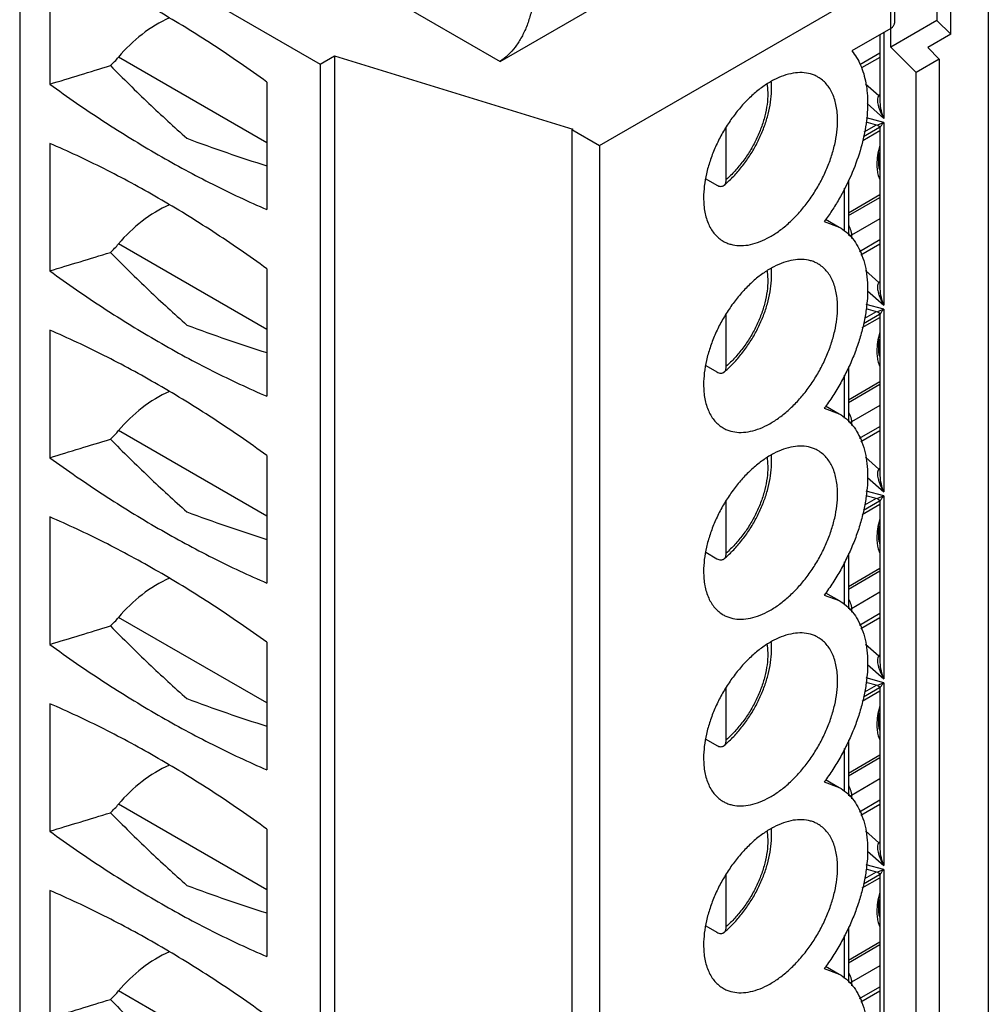
# Model space of a CAD drawing. Units: inches. Extents: x 0 to 22, y 0 to 17.
# Drawn here: x 13.2 to 13.8, y 13 to 13.6 of the extents above; entities that cross this region are included whole.
import ezdxf

# ---------------------------------------------------------------- set-up
doc = ezdxf.new("R2010")
doc.units = ezdxf.units.IN
doc.header["$LTSCALE"] = 1.21
doc.header["$MEASUREMENT"] = 0
doc.layers.get('0').update_dxf_attribs({"linetype": 'CONTINUOUS'})

msp = doc.modelspace()

# ---------------------------------------------------------------- linework, layer by layer
at = {"color": 3, "linetype": 'CONTINUOUS'}
msp.add_line((13.82409, 13.84939), (13.82409, 11.47673), dxfattribs=at)
at = {"color": 7, "linetype": 'CONTINUOUS'}
for p, q in [((13.24054, 13.69629), (13.24054, 11.64832)), ((13.24054, 13.69629), (13.42149, 13.59181)), ((13.53005, 13.59342), (13.69151, 13.68665)), ((13.41038, 13.66252), (13.53005, 13.59342)), ((13.25864, 13.65657), (13.25864, 13.57974)), ((13.76761, 13.64726), (13.76761, 13.61654)), ((13.58992, 13.54278), (13.7653, 13.64405)), ((13.7653, 13.60208), (13.7653, 13.64405)), ((13.80149, 13.60982), (13.80149, 13.63613)), ((13.79314, 13.62619), (13.79314, 13.61815)), ((13.79314, 13.61815), (13.7653, 13.60208)), ((13.80149, 13.60982), (13.79314, 13.61815)), ((13.7653, 13.61333), (13.74184, 13.59978)), ((13.75882, 13.60959), (13.75882, 13.56895)), ((13.76113, 13.61092), (13.76113, 13.55907)), ((13.80149, 13.60982), (13.78758, 13.60179)), ((13.7653, 13.60208), (13.78062, 13.58681)), ((13.79453, 13.59484), (13.78758, 13.60179)), ((13.38948, 13.54447), (13.30014, 13.59606)), ((13.42149, 13.59181), (13.43012, 13.59679)), ((13.43012, 13.59679), (13.43012, 11.54882)), ((13.43012, 13.59679), (13.57371, 13.55271)), ((13.74659, 13.59155), (13.75882, 13.59861)), ((13.75882, 13.59587), (13.74779, 13.58949)), ((13.79453, 13.59484), (13.78062, 13.58681)), ((13.79453, 13.59484), (13.79453, 11.47653)), ((13.42149, 13.59181), (13.42149, 11.54384)), ((13.78062, 11.46849), (13.78062, 13.58681)), ((13.38948, 13.58102), (13.38948, 13.50419)), ((13.69089, 13.57959), (13.69125, 13.57411)), ((13.69346, 13.57409), (13.69352, 13.57938)), ((13.75013, 13.57993), (13.75812, 13.57284)), ((13.75812, 13.57284), (13.75883, 13.57255)), ((13.75104, 13.56802), (13.76113, 13.55907)), ((13.76113, 13.55669), (13.75073, 13.55948)), ((13.57371, 13.55271), (13.57322, 13.55242)), ((13.57322, 13.55242), (13.57322, 11.50446)), ((13.57322, 13.55242), (13.58992, 13.54278)), ((13.6662, 13.5223), (13.6662, 13.55393)), ((13.7489, 13.54816), (13.75854, 13.55373)), ((13.74938, 13.5511), (13.75666, 13.55531)), ((13.75033, 13.557), (13.75738, 13.55511)), ((13.76113, 13.55669), (13.75743, 13.55511)), ((13.75856, 13.55421), (13.75882, 13.55324)), ((13.75882, 13.55324), (13.75882, 13.45645)), ((13.76022, 13.5556), (13.76113, 13.55669)), ((13.76113, 13.55669), (13.76113, 13.44656)), ((13.74851, 13.54578), (13.75882, 13.55173)), ((13.25864, 13.54406), (13.25864, 13.46724)), ((13.58992, 13.54278), (13.58992, 11.49482)), ((13.7582, 13.53532), (13.75862, 13.53861)), ((13.75882, 13.53245), (13.75831, 13.53215)), ((13.65391, 13.52279), (13.66063, 13.5189)), ((13.75776, 13.52477), (13.75864, 13.52222)), ((13.73747, 13.49109), (13.73747, 13.51709)), ((13.73977, 13.52193), (13.73977, 13.48865)), ((13.73977, 13.50216), (13.75882, 13.51316)), ((13.73977, 13.50055), (13.75882, 13.51155)), ((13.72524, 13.49698), (13.73426, 13.49366)), ((13.72606, 13.4984), (13.73426, 13.49366)), ((13.75882, 13.49869), (13.74164, 13.48877)), ((13.74164, 13.48877), (13.74022, 13.48817)), ((13.74164, 13.48877), (13.74164, 13.48667)), ((13.38948, 13.43197), (13.30014, 13.48355)), ((13.74643, 13.47895), (13.75882, 13.4861)), ((13.75882, 13.48336), (13.74734, 13.47673)), ((13.38948, 13.46851), (13.38948, 13.39169)), ((13.69089, 13.46709), (13.69125, 13.46161)), ((13.69346, 13.46159), (13.69352, 13.46688)), ((13.75005, 13.46749), (13.75812, 13.46033)), ((13.75812, 13.46033), (13.75883, 13.46005)), ((13.75133, 13.45526), (13.76113, 13.44656)), ((13.76113, 13.44419), (13.7505, 13.44704)), ((13.6662, 13.40979), (13.6662, 13.44142)), ((13.74886, 13.43563), (13.75854, 13.44122)), ((13.74967, 13.43876), (13.75666, 13.4428)), ((13.75025, 13.44452), (13.75738, 13.44261)), ((13.76113, 13.44419), (13.75743, 13.4426)), ((13.75856, 13.44171), (13.75882, 13.44073)), ((13.75882, 13.44073), (13.75882, 13.34394)), ((13.76022, 13.4431), (13.76113, 13.44419)), ((13.76113, 13.44419), (13.76113, 13.33406)), ((13.74813, 13.43306), (13.75882, 13.43923)), ((13.25864, 13.43155), (13.25864, 13.35473)), ((13.7582, 13.42282), (13.75862, 13.42611)), ((13.75882, 13.41994), (13.75831, 13.41965)), ((13.65391, 13.41028), (13.66063, 13.4064)), ((13.75776, 13.41227), (13.75864, 13.40971)), ((13.73747, 13.37858), (13.73747, 13.40448)), ((13.73977, 13.40958), (13.73977, 13.37614)), ((13.73977, 13.38965), (13.75882, 13.40065)), ((13.73977, 13.38805), (13.75882, 13.39905)), ((13.72524, 13.38447), (13.73426, 13.38116)), ((13.72606, 13.38589), (13.73426, 13.38116)), ((13.75882, 13.38619), (13.74164, 13.37627)), ((13.74164, 13.37627), (13.74022, 13.37566)), ((13.74164, 13.37627), (13.74164, 13.37416)), ((13.38948, 13.31946), (13.30014, 13.37105)), ((13.74643, 13.36644), (13.75882, 13.3736)), ((13.75882, 13.37085), (13.74734, 13.36423)), ((13.38948, 13.35601), (13.38948, 13.27918)), ((13.69089, 13.35458), (13.69125, 13.3491)), ((13.69346, 13.34908), (13.69352, 13.35437)), ((13.75005, 13.35499), (13.75812, 13.34783)), ((13.75812, 13.34783), (13.75883, 13.34754)), ((13.75133, 13.34275), (13.76113, 13.33406)), ((13.76113, 13.33168), (13.7505, 13.33453)), ((13.6662, 13.29729), (13.6662, 13.32891)), ((13.74886, 13.32313), (13.75854, 13.32872)), ((13.74967, 13.32626), (13.75666, 13.3303)), ((13.75025, 13.33202), (13.75738, 13.3301)), ((13.76113, 13.33168), (13.75743, 13.33009)), ((13.75856, 13.3292), (13.75882, 13.32823)), ((13.75882, 13.32823), (13.75882, 13.23143)), ((13.76022, 13.33059), (13.76113, 13.33168)), ((13.76113, 13.33168), (13.76113, 13.22155)), ((13.74813, 13.32055), (13.75882, 13.32672)), ((13.25864, 13.31905), (13.25864, 13.24222)), ((13.7582, 13.31031), (13.75862, 13.3136)), ((13.75882, 13.30744), (13.75831, 13.30714)), ((13.65391, 13.29777), (13.66063, 13.29389)), ((13.75776, 13.29976), (13.75864, 13.2972)), ((13.73747, 13.26608), (13.73747, 13.29197)), ((13.73977, 13.29707), (13.73977, 13.26364)), ((13.73977, 13.27715), (13.75882, 13.28815)), ((13.73977, 13.27554), (13.75882, 13.28654)), ((13.75882, 13.27368), (13.74164, 13.26376)), ((13.72524, 13.27196), (13.73426, 13.26865)), ((13.72606, 13.27339), (13.73426, 13.26865)), ((13.74164, 13.26376), (13.74022, 13.26316)), ((13.74164, 13.26376), (13.74164, 13.26166)), ((13.38948, 13.20696), (13.30014, 13.25854)), ((13.74643, 13.25394), (13.75882, 13.26109)), ((13.75882, 13.25835), (13.74734, 13.25172)), ((13.38948, 13.2435), (13.38948, 13.16668)), ((13.69089, 13.24207), (13.69125, 13.23659)), ((13.69346, 13.23657), (13.69352, 13.24186)), ((13.75005, 13.24248), (13.75812, 13.23532)), ((13.75812, 13.23532), (13.75883, 13.23504)), ((13.75133, 13.23024), (13.76113, 13.22155)), ((13.76113, 13.21918), (13.7505, 13.22203)), ((13.6662, 13.18478), (13.6662, 13.21641)), ((13.74886, 13.21062), (13.75854, 13.21621)), ((13.74967, 13.21375), (13.75666, 13.21779)), ((13.75025, 13.21951), (13.75738, 13.2176)), ((13.76113, 13.21918), (13.75743, 13.21759)), ((13.75856, 13.21669), (13.75882, 13.21572)), ((13.75882, 13.21572), (13.75882, 13.11893)), ((13.76022, 13.21809), (13.76113, 13.21918)), ((13.76113, 13.21918), (13.76113, 13.10905)), ((13.74813, 13.20804), (13.75882, 13.21421)), ((13.25864, 13.20654), (13.25864, 13.12972)), ((13.7582, 13.1978), (13.75862, 13.20109)), ((13.75882, 13.19493), (13.75831, 13.19464)), ((13.65391, 13.18527), (13.66063, 13.18139)), ((13.75776, 13.18726), (13.75864, 13.1847)), ((13.73747, 13.15357), (13.73747, 13.17947)), ((13.73977, 13.18457), (13.73977, 13.15113)), ((13.73977, 13.16464), (13.75882, 13.17564)), ((13.73977, 13.16304), (13.75882, 13.17403)), ((13.75882, 13.16118), (13.74164, 13.15126)), ((13.72524, 13.15946), (13.73426, 13.15614)), ((13.72606, 13.16088), (13.73426, 13.15615)), ((13.74164, 13.15126), (13.74022, 13.15065)), ((13.74164, 13.15126), (13.74164, 13.14915)), ((13.38948, 13.09445), (13.30014, 13.14604)), ((13.74643, 13.14143), (13.75882, 13.14859)), ((13.75882, 13.14584), (13.74734, 13.13922)), ((13.38948, 13.131), (13.38948, 13.05417)), ((13.69089, 13.12957), (13.69125, 13.12409)), ((13.69346, 13.12407), (13.69352, 13.12936)), ((13.75005, 13.12997), (13.75812, 13.12282)), ((13.75812, 13.12282), (13.75883, 13.12253)), ((13.75133, 13.11774), (13.76113, 13.10905)), ((13.76113, 13.10667), (13.7505, 13.10952)), ((13.6662, 13.07227), (13.6662, 13.1039)), ((13.74813, 13.09554), (13.75882, 13.10171)), ((13.74886, 13.09811), (13.75854, 13.1037)), ((13.74967, 13.10124), (13.75666, 13.10528)), ((13.75025, 13.107), (13.75738, 13.10509)), ((13.76113, 13.10667), (13.75743, 13.10508)), ((13.75856, 13.10419), (13.75882, 13.10322)), ((13.75882, 13.10322), (13.75882, 13.00642)), ((13.76022, 13.10558), (13.76113, 13.10667)), ((13.76113, 13.10667), (13.76113, 12.99654)), ((13.25864, 13.09404), (13.25864, 13.01721)), ((13.7582, 13.0853), (13.75862, 13.08859)), ((13.75882, 13.08242), (13.75831, 13.08213)), ((13.65391, 13.07276), (13.66063, 13.06888)), ((13.73977, 13.07206), (13.73977, 13.03862)), ((13.75776, 13.07475), (13.75864, 13.07219)), ((13.73747, 13.04106), (13.73747, 13.06696)), ((13.73977, 13.05214), (13.75882, 13.06314)), ((13.73977, 13.05053), (13.75882, 13.06153)), ((13.72606, 13.04838), (13.73426, 13.04364)), ((13.75882, 13.04867), (13.74164, 13.03875)), ((13.72524, 13.04695), (13.73426, 13.04364)), ((13.74164, 13.03875), (13.74022, 13.03815)), ((13.74164, 13.03875), (13.74164, 13.03665)), ((13.38948, 12.98195), (13.30014, 13.03353)), ((13.74643, 13.02892), (13.75882, 13.03608)), ((13.75882, 13.03334), (13.74734, 13.02671))]:
    msp.add_line(p, q, dxfattribs=at)
for points in [[(13.75738, 13.55512), (13.75763, 13.55503), (13.75856, 13.55421)], [(13.75738, 13.44261), (13.75763, 13.44252), (13.75856, 13.44171)], [(13.75738, 13.3301), (13.75763, 13.33002), (13.75856, 13.3292)], [(13.75738, 13.2176), (13.75763, 13.21751), (13.75856, 13.21669)], [(13.75738, 13.10509), (13.75763, 13.10501), (13.75856, 13.10419)]]:
    msp.add_lwpolyline(points, dxfattribs=at)
for centre, radius, start, end in [((13.64497, 13.57744), 0.04859, 2.29233, 4.16968), ((13.76236, 13.56839), 0.00614, 128.84914, 133.59363), ((13.76259, 13.56811), 0.00651, 125.40988, 128.85568), ((13.63999, 14.33709), 0.84456, 249.2888, 252.74549), ((13.77614, 13.53203), 0.01797, 189.73943, 194.03489), ((13.62002, 13.57189), 0.06952, 310.21526, 312.93872), ((13.64497, 13.46493), 0.04859, 2.29233, 4.16968), ((13.76236, 13.45589), 0.00614, 128.84914, 133.59363), ((13.76259, 13.4556), 0.00651, 125.40988, 128.85568), ((13.63999, 14.22458), 0.84456, 249.2888, 252.74549), ((13.77614, 13.41952), 0.01797, 189.73943, 194.03489), ((13.62002, 13.45939), 0.06952, 310.21526, 312.93872), ((13.64497, 13.35243), 0.04859, 2.29233, 4.16968), ((13.76236, 13.34338), 0.00614, 128.84914, 133.59363), ((13.76259, 13.3431), 0.00651, 125.40988, 128.85568), ((13.63999, 14.11207), 0.84456, 249.2888, 252.74549), ((13.77614, 13.30702), 0.01797, 189.73943, 194.03489), ((13.62002, 13.34688), 0.06952, 310.21526, 312.93872), ((13.64497, 13.23992), 0.04859, 2.29233, 4.16968), ((13.76236, 13.23088), 0.00614, 128.84914, 133.59363), ((13.76259, 13.23059), 0.00651, 125.40988, 128.85568), ((13.63999, 13.99957), 0.84456, 249.2888, 252.74549), ((13.77614, 13.19451), 0.01797, 189.73943, 194.03489), ((13.62002, 13.23438), 0.06952, 310.21526, 312.93872), ((13.64497, 13.12741), 0.04859, 2.29233, 4.16968), ((13.76236, 13.11837), 0.00614, 128.84914, 133.59363), ((13.76259, 13.11809), 0.00651, 125.40988, 128.85568), ((13.63999, 13.88706), 0.84456, 249.2888, 252.74549), ((13.77614, 13.08201), 0.01797, 189.73943, 194.03489), ((13.62002, 13.12187), 0.06952, 310.21526, 312.93872)]:
    msp.add_arc(centre, radius, start, end, dxfattribs=at)
for centre, major_axis, ratio, start_param, end_param in [((13.33699, 13.57379), (0.04454, 0.04089), 0.697533, 1.119607, 1.772003), ((13.28048, 13.60794), (0.02376, 0.02181), 0.697533, -1.59338, -1.369589), ((13.56939, 14.27293), (2.43697, 0.86008), 0.217435, -1.774872, -1.759823), ((13.33699, 13.46128), (0.04454, 0.04089), 0.697533, 1.119607, 1.772003), ((13.28048, 13.49543), (0.02376, 0.02181), 0.697533, -1.59338, -1.369589), ((13.56939, 14.16043), (2.43697, 0.86008), 0.217435, -1.774872, -1.759823), ((13.33699, 13.34878), (0.04454, 0.04089), 0.697533, 1.119607, 1.772003), ((13.28048, 13.38293), (0.02376, 0.02181), 0.697533, -1.59338, -1.369589), ((13.56939, 14.04792), (2.43697, 0.86008), 0.217435, -1.774872, -1.759823), ((13.33699, 13.23627), (0.04454, 0.04089), 0.697533, 1.119607, 1.772003), ((13.28048, 13.27042), (0.02376, 0.02181), 0.697533, -1.59338, -1.369589), ((13.56939, 13.93542), (2.43697, 0.86008), 0.217435, -1.774872, -1.759823), ((13.33699, 13.12376), (0.04454, 0.04089), 0.697533, 1.119607, 1.772003), ((13.28048, 13.15792), (0.02376, 0.02181), 0.697533, -1.59338, -1.369589), ((13.56939, 13.82291), (2.43697, 0.86008), 0.217435, -1.774872, -1.759823), ((13.33699, 13.01126), (0.04454, 0.04089), 0.697533, 1.119607, 1.772003), ((13.28048, 13.04541), (0.02376, 0.02181), 0.697533, -1.59338, -1.369589), ((13.56939, 13.71041), (2.43697, 0.86008), 0.217435, -1.774872, -1.759823)]:
    msp.add_ellipse(centre, major_axis=major_axis, ratio=ratio, start_param=start_param, end_param=end_param, dxfattribs=at)
for points, knots in [([(13.38948, 13.58102), (13.37879, 13.58878), (13.35734, 13.60355), (13.32458, 13.62371), (13.29181, 13.64147), (13.26967, 13.65183), (13.25864, 13.65657)], [0, 0, 0, 0, 0.261766, 0.515885, 0.762033, 1, 1, 1, 1]), ([(13.55094, 13.64394), (13.55094, 13.64115), (13.55073, 13.6357), (13.54973, 13.62778), (13.54805, 13.62039), (13.54571, 13.61358), (13.54273, 13.60742), (13.53913, 13.60195), (13.53492, 13.59723), (13.53172, 13.59459), (13.53005, 13.59342)], [0, 0, 0, 0, 0.147406, 0.287797, 0.420991, 0.547277, 0.667261, 0.781871, 0.892322, 1, 1, 1, 1]), ([(13.7653, 13.61333), (13.76565, 13.61353), (13.76627, 13.61396), (13.76703, 13.61475), (13.7675, 13.61562), (13.76761, 13.61624), (13.76761, 13.61654)], [0, 0, 0, 0, 0.289161, 0.549071, 0.782352, 1, 1, 1, 1]), ([(13.74184, 13.59978), (13.7429, 13.59852), (13.74488, 13.59575), (13.74727, 13.59111), (13.74914, 13.58593), (13.75047, 13.58028), (13.75125, 13.57419), (13.75156, 13.56537), (13.75046, 13.55362), (13.74703, 13.53916), (13.7416, 13.52452), (13.73556, 13.51264), (13.72991, 13.50352), (13.72683, 13.49912), (13.72524, 13.49698)], [0, 0, 0, 0, 0.04472, 0.091659, 0.14118, 0.193542, 0.248898, 0.307262, 0.432407, 0.567295, 0.709134, 0.854592, 0.927588, 1, 1, 1, 1]), ([(13.29516, 13.59088), (13.30281, 13.58322), (13.31794, 13.56835), (13.33352, 13.55396), (13.34131, 13.5471)], [0, 0, 0, 0, 0.510777, 1, 1, 1, 1]), ([(13.72147, 13.58401), (13.72077, 13.58441), (13.7193, 13.58514), (13.71616, 13.58622), (13.71184, 13.58686), (13.70634, 13.58645), (13.70058, 13.58493), (13.69468, 13.58232), (13.68876, 13.5787), (13.68293, 13.57413), (13.67732, 13.56873), (13.67204, 13.56259), (13.6672, 13.55586), (13.66292, 13.54867), (13.65927, 13.54118), (13.65635, 13.53356), (13.6542, 13.52595), (13.65288, 13.51852), (13.65256, 13.51363), (13.65256, 13.51126)], [0, 0, 0, 0, 0.021332, 0.042893, 0.087468, 0.135245, 0.187148, 0.243589, 0.304539, 0.369632, 0.438233, 0.509523, 0.582552, 0.656293, 0.729676, 0.801644, 0.871262, 0.937669, 1, 1, 1, 1]), ([(13.73329, 13.55788), (13.73329, 13.55936), (13.73317, 13.56226), (13.73243, 13.5677), (13.73094, 13.57274), (13.72862, 13.5771), (13.72658, 13.57987), (13.7242, 13.58221), (13.7224, 13.58347), (13.72147, 13.58401)], [0, 0, 0, 0, 0.148413, 0.289472, 0.548504, 0.667896, 0.781852, 0.891934, 1, 1, 1, 1]), ([(13.25864, 13.57974), (13.26933, 13.57199), (13.29077, 13.55721), (13.32354, 13.53705), (13.3563, 13.51929), (13.37845, 13.50893), (13.38948, 13.50419)], [0, 0, 0, 0, 0.261766, 0.515885, 0.762033, 1, 1, 1, 1]), ([(13.69125, 13.57411), (13.69125, 13.57191), (13.69092, 13.56735), (13.68955, 13.56044), (13.68734, 13.55338), (13.68435, 13.54637), (13.68065, 13.53957), (13.67635, 13.53318), (13.67155, 13.52737), (13.66802, 13.52389), (13.6662, 13.5223)], [0, 0, 0, 0, 0.111691, 0.231265, 0.356852, 0.486527, 0.618012, 0.748935, 0.877076, 1, 1, 1, 1]), ([(13.66738, 13.521), (13.6692, 13.52269), (13.67273, 13.52632), (13.67753, 13.53229), (13.68184, 13.53876), (13.68559, 13.5456), (13.6887, 13.55267), (13.6911, 13.55985), (13.69275, 13.56699), (13.69332, 13.57175), (13.69346, 13.57409)], [0, 0, 0, 0, 0.123613, 0.250656, 0.379579, 0.50891, 0.637046, 0.76241, 0.883719, 1, 1, 1, 1]), ([(13.75812, 13.57284), (13.75753, 13.57217), (13.75717, 13.57002), (13.75747, 13.5681), (13.75772, 13.56705)], [0, 0, 0, 0, 0.455176, 1, 1, 1, 1]), ([(13.75772, 13.56705), (13.75788, 13.56636), (13.75871, 13.56358), (13.75999, 13.56094), (13.76113, 13.55907)], [0, 0, 0, 0, 0.245386, 1, 1, 1, 1]), ([(13.75882, 13.56895), (13.75882, 13.56725), (13.75935, 13.56386), (13.76045, 13.56063), (13.76113, 13.55907)], [0, 0, 0, 0, 0.500169, 1, 1, 1, 1]), ([(13.66438, 13.48513), (13.66508, 13.48473), (13.66654, 13.484), (13.66969, 13.48292), (13.67401, 13.48228), (13.67951, 13.48269), (13.68526, 13.48421), (13.69116, 13.48682), (13.69709, 13.49044), (13.70291, 13.49501), (13.70853, 13.50041), (13.71381, 13.50655), (13.71864, 13.51328), (13.72293, 13.52047), (13.72657, 13.52795), (13.7295, 13.53558), (13.73165, 13.54319), (13.73297, 13.55062), (13.73329, 13.55551), (13.73329, 13.55788)], [0, 0, 0, 0, 0.021332, 0.042893, 0.087468, 0.135245, 0.187148, 0.243589, 0.304539, 0.369632, 0.438233, 0.509523, 0.582552, 0.656293, 0.729676, 0.801644, 0.871262, 0.937669, 1, 1, 1, 1]), ([(13.75743, 13.55511), (13.75742, 13.55511), (13.7574, 13.55511), (13.75739, 13.55511), (13.75738, 13.55511)], [0, 0, 0, 0, 0.53797, 1, 1, 1, 1]), ([(13.75882, 13.55324), (13.75882, 13.55338), (13.75895, 13.55372), (13.75939, 13.55452), (13.75986, 13.55515), (13.76022, 13.5556)], [0, 0, 0, 0, 0.151611, 0.376824, 1, 1, 1, 1]), ([(13.38948, 13.46851), (13.37879, 13.47627), (13.35734, 13.49105), (13.32458, 13.51121), (13.29181, 13.52896), (13.26967, 13.53932), (13.25864, 13.54406)], [0, 0, 0, 0, 0.261766, 0.515885, 0.762033, 1, 1, 1, 1]), ([(13.75863, 13.54246), (13.7581, 13.54059), (13.75727, 13.53692), (13.75695, 13.53317), (13.75695, 13.53137)], [0, 0, 0, 0, 0.518703, 1, 1, 1, 1]), ([(13.75843, 13.52899), (13.75826, 13.52998), (13.75806, 13.53209), (13.75811, 13.53421), (13.7582, 13.53532)], [0, 0, 0, 0, 0.475107, 1, 1, 1, 1]), ([(13.75695, 13.53137), (13.75695, 13.53022), (13.75707, 13.528), (13.75748, 13.52581), (13.75776, 13.52477)], [0, 0, 0, 0, 0.517573, 1, 1, 1, 1]), ([(13.66063, 13.5189), (13.66101, 13.51868), (13.66178, 13.51833), (13.66295, 13.5181), (13.66388, 13.51822), (13.6645, 13.5185), (13.66478, 13.5187), (13.66491, 13.5188)], [0, 0, 0, 0, 0.29185, 0.549708, 0.779762, 0.889955, 1, 1, 1, 1]), ([(13.66491, 13.5188), (13.66512, 13.51898), (13.66551, 13.51943), (13.66591, 13.52026), (13.66615, 13.52123), (13.6662, 13.52193), (13.6662, 13.5223)], [0, 0, 0, 0, 0.218407, 0.454764, 0.715097, 1, 1, 1, 1]), ([(13.65256, 13.51126), (13.65256, 13.50978), (13.65268, 13.50688), (13.65342, 13.50144), (13.6549, 13.4964), (13.65722, 13.49204), (13.65927, 13.48927), (13.66164, 13.48693), (13.66344, 13.48567), (13.66438, 13.48513)], [0, 0, 0, 0, 0.148413, 0.289472, 0.548504, 0.667896, 0.781852, 0.891934, 1, 1, 1, 1]), ([(13.73426, 13.49366), (13.73579, 13.49278), (13.73872, 13.49069), (13.74251, 13.48672), (13.74567, 13.48195), (13.7491, 13.47441), (13.75098, 13.46572), (13.7515, 13.45641), (13.75119, 13.44878), (13.75018, 13.44083), (13.74847, 13.43266), (13.74609, 13.42436), (13.74306, 13.41604), (13.73943, 13.40778), (13.73523, 13.3997), (13.73051, 13.39189), (13.72704, 13.3869), (13.72524, 13.38447)], [0, 0, 0, 0, 0.043922, 0.088862, 0.135771, 0.185388, 0.294275, 0.354088, 0.417342, 0.483791, 0.553089, 0.624787, 0.698363, 0.773272, 0.848957, 0.92479, 1, 1, 1, 1]), ([(13.74119, 13.49156), (13.74126, 13.49133), (13.74151, 13.49041), (13.74164, 13.48947), (13.74164, 13.48877)], [0, 0, 0, 0, 0.264685, 1, 1, 1, 1]), ([(13.29516, 13.47837), (13.30281, 13.47071), (13.31794, 13.45584), (13.33352, 13.44146), (13.34131, 13.4346)], [0, 0, 0, 0, 0.510777, 1, 1, 1, 1]), ([(13.72147, 13.4715), (13.72077, 13.47191), (13.7193, 13.47263), (13.71616, 13.47372), (13.71184, 13.47436), (13.70634, 13.47395), (13.70058, 13.47242), (13.69468, 13.46981), (13.68876, 13.46619), (13.68293, 13.46162), (13.67732, 13.45622), (13.67204, 13.45008), (13.6672, 13.44335), (13.66292, 13.43617), (13.65927, 13.42868), (13.65635, 13.42105), (13.6542, 13.41344), (13.65288, 13.40601), (13.65256, 13.40112), (13.65256, 13.39876)], [0, 0, 0, 0, 0.021332, 0.042893, 0.087468, 0.135245, 0.187148, 0.243589, 0.304539, 0.369632, 0.438233, 0.509523, 0.582552, 0.656293, 0.729676, 0.801644, 0.871262, 0.937669, 1, 1, 1, 1]), ([(13.73329, 13.44537), (13.73329, 13.44686), (13.73317, 13.44975), (13.73243, 13.45519), (13.73094, 13.46023), (13.72862, 13.46459), (13.72658, 13.46737), (13.7242, 13.4697), (13.7224, 13.47096), (13.72147, 13.4715)], [0, 0, 0, 0, 0.148413, 0.289472, 0.548504, 0.667896, 0.781852, 0.891934, 1, 1, 1, 1]), ([(13.25864, 13.46724), (13.26933, 13.45948), (13.29077, 13.4447), (13.32354, 13.42454), (13.3563, 13.40679), (13.37845, 13.39643), (13.38948, 13.39169)], [0, 0, 0, 0, 0.261766, 0.515885, 0.762033, 1, 1, 1, 1]), ([(13.69125, 13.46161), (13.69125, 13.45941), (13.69092, 13.45485), (13.68955, 13.44794), (13.68734, 13.44088), (13.68435, 13.43386), (13.68065, 13.42707), (13.67635, 13.42068), (13.67155, 13.41486), (13.66802, 13.41139), (13.6662, 13.40979)], [0, 0, 0, 0, 0.111691, 0.231265, 0.356852, 0.486527, 0.618012, 0.748935, 0.877076, 1, 1, 1, 1]), ([(13.66738, 13.40849), (13.6692, 13.41019), (13.67273, 13.41382), (13.67753, 13.41979), (13.68184, 13.42626), (13.68559, 13.43309), (13.6887, 13.44017), (13.6911, 13.44734), (13.69275, 13.45448), (13.69332, 13.45925), (13.69346, 13.46159)], [0, 0, 0, 0, 0.123613, 0.250656, 0.379579, 0.50891, 0.637046, 0.76241, 0.883719, 1, 1, 1, 1]), ([(13.75812, 13.46033), (13.75753, 13.45966), (13.75717, 13.45751), (13.75747, 13.4556), (13.75772, 13.45455)], [0, 0, 0, 0, 0.455176, 1, 1, 1, 1]), ([(13.75772, 13.45455), (13.75788, 13.45386), (13.75871, 13.45107), (13.75999, 13.44843), (13.76113, 13.44656)], [0, 0, 0, 0, 0.245386, 1, 1, 1, 1]), ([(13.75882, 13.45645), (13.75882, 13.45475), (13.75935, 13.45135), (13.76045, 13.44812), (13.76113, 13.44656)], [0, 0, 0, 0, 0.500169, 1, 1, 1, 1]), ([(13.66438, 13.37263), (13.66508, 13.37222), (13.66654, 13.3715), (13.66969, 13.37041), (13.67401, 13.36977), (13.67951, 13.37018), (13.68526, 13.37171), (13.69116, 13.37432), (13.69709, 13.37794), (13.70291, 13.3825), (13.70853, 13.38791), (13.71381, 13.39404), (13.71864, 13.40078), (13.72293, 13.40796), (13.72657, 13.41545), (13.7295, 13.42308), (13.73165, 13.43069), (13.73297, 13.43812), (13.73329, 13.44301), (13.73329, 13.44537)], [0, 0, 0, 0, 0.021332, 0.042893, 0.087468, 0.135245, 0.187148, 0.243589, 0.304539, 0.369632, 0.438233, 0.509523, 0.582552, 0.656293, 0.729676, 0.801644, 0.871262, 0.937669, 1, 1, 1, 1]), ([(13.75743, 13.4426), (13.75742, 13.4426), (13.7574, 13.4426), (13.75739, 13.4426), (13.75738, 13.44261)], [0, 0, 0, 0, 0.53797, 1, 1, 1, 1]), ([(13.75882, 13.44073), (13.75882, 13.44087), (13.75895, 13.44121), (13.75939, 13.44201), (13.75986, 13.44265), (13.76022, 13.4431)], [0, 0, 0, 0, 0.151611, 0.376824, 1, 1, 1, 1]), ([(13.38948, 13.35601), (13.37879, 13.36376), (13.35734, 13.37854), (13.32458, 13.3987), (13.29181, 13.41646), (13.26967, 13.42682), (13.25864, 13.43155)], [0, 0, 0, 0, 0.261766, 0.515885, 0.762033, 1, 1, 1, 1]), ([(13.75863, 13.42995), (13.7581, 13.42808), (13.75727, 13.42442), (13.75695, 13.42066), (13.75695, 13.41886)], [0, 0, 0, 0, 0.518703, 1, 1, 1, 1]), ([(13.75843, 13.41648), (13.75826, 13.41747), (13.75806, 13.41959), (13.75811, 13.42171), (13.7582, 13.42282)], [0, 0, 0, 0, 0.475107, 1, 1, 1, 1]), ([(13.75695, 13.41886), (13.75695, 13.41771), (13.75707, 13.41549), (13.75748, 13.4133), (13.75776, 13.41227)], [0, 0, 0, 0, 0.517573, 1, 1, 1, 1]), ([(13.66063, 13.4064), (13.66101, 13.40618), (13.66178, 13.40582), (13.66295, 13.40559), (13.66388, 13.40572), (13.6645, 13.406), (13.66478, 13.40619), (13.66491, 13.4063)], [0, 0, 0, 0, 0.29185, 0.549708, 0.779762, 0.889955, 1, 1, 1, 1]), ([(13.66491, 13.4063), (13.66512, 13.40648), (13.66551, 13.40692), (13.66591, 13.40775), (13.66615, 13.40873), (13.6662, 13.40943), (13.6662, 13.40979)], [0, 0, 0, 0, 0.218407, 0.454764, 0.715097, 1, 1, 1, 1]), ([(13.65256, 13.39876), (13.65256, 13.39727), (13.65268, 13.39438), (13.65342, 13.38894), (13.6549, 13.3839), (13.65722, 13.37954), (13.65927, 13.37676), (13.66164, 13.37442), (13.66344, 13.37317), (13.66438, 13.37263)], [0, 0, 0, 0, 0.148413, 0.289472, 0.548504, 0.667896, 0.781852, 0.891934, 1, 1, 1, 1]), ([(13.73426, 13.38116), (13.73579, 13.38027), (13.73872, 13.37818), (13.74251, 13.37421), (13.74567, 13.36945), (13.7491, 13.36191), (13.75098, 13.35322), (13.7515, 13.3439), (13.75119, 13.33627), (13.75018, 13.32833), (13.74847, 13.32016), (13.74609, 13.31186), (13.74306, 13.30353), (13.73943, 13.29528), (13.73523, 13.28719), (13.73051, 13.27938), (13.72704, 13.27439), (13.72524, 13.27196)], [0, 0, 0, 0, 0.043922, 0.088862, 0.135771, 0.185388, 0.294275, 0.354088, 0.417342, 0.483791, 0.553089, 0.624787, 0.698363, 0.773272, 0.848957, 0.92479, 1, 1, 1, 1]), ([(13.74119, 13.37906), (13.74126, 13.37882), (13.74151, 13.37791), (13.74164, 13.37696), (13.74164, 13.37627)], [0, 0, 0, 0, 0.264685, 1, 1, 1, 1]), ([(13.29516, 13.36587), (13.30281, 13.35821), (13.31794, 13.34334), (13.33352, 13.32895), (13.34131, 13.32209)], [0, 0, 0, 0, 0.510777, 1, 1, 1, 1]), ([(13.72147, 13.359), (13.72077, 13.3594), (13.7193, 13.36013), (13.71616, 13.36121), (13.71184, 13.36185), (13.70634, 13.36144), (13.70058, 13.35991), (13.69468, 13.35731), (13.68876, 13.35368), (13.68293, 13.34912), (13.67732, 13.34371), (13.67204, 13.33758), (13.6672, 13.33085), (13.66292, 13.32366), (13.65927, 13.31617), (13.65635, 13.30854), (13.6542, 13.30093), (13.65288, 13.29351), (13.65256, 13.28862), (13.65256, 13.28625)], [0, 0, 0, 0, 0.021332, 0.042893, 0.087468, 0.135245, 0.187148, 0.243589, 0.304539, 0.369632, 0.438233, 0.509523, 0.582552, 0.656293, 0.729676, 0.801644, 0.871262, 0.937669, 1, 1, 1, 1]), ([(13.73329, 13.33287), (13.73329, 13.33435), (13.73317, 13.33725), (13.73243, 13.34269), (13.73094, 13.34772), (13.72862, 13.35208), (13.72658, 13.35486), (13.7242, 13.3572), (13.7224, 13.35845), (13.72147, 13.359)], [0, 0, 0, 0, 0.148413, 0.289472, 0.548504, 0.667896, 0.781852, 0.891934, 1, 1, 1, 1]), ([(13.25864, 13.35473), (13.26933, 13.34697), (13.29077, 13.3322), (13.32354, 13.31203), (13.3563, 13.29428), (13.37845, 13.28392), (13.38948, 13.27918)], [0, 0, 0, 0, 0.261766, 0.515885, 0.762033, 1, 1, 1, 1]), ([(13.69125, 13.3491), (13.69125, 13.3469), (13.69092, 13.34234), (13.68955, 13.33543), (13.68734, 13.32837), (13.68435, 13.32135), (13.68065, 13.31456), (13.67635, 13.30817), (13.67155, 13.30236), (13.66802, 13.29888), (13.6662, 13.29729)], [0, 0, 0, 0, 0.111691, 0.231265, 0.356852, 0.486527, 0.618012, 0.748935, 0.877076, 1, 1, 1, 1]), ([(13.66738, 13.29599), (13.6692, 13.29768), (13.67273, 13.30131), (13.67753, 13.30728), (13.68184, 13.31375), (13.68559, 13.32059), (13.6887, 13.32766), (13.6911, 13.33484), (13.69275, 13.34197), (13.69332, 13.34674), (13.69346, 13.34908)], [0, 0, 0, 0, 0.123613, 0.250656, 0.379579, 0.50891, 0.637046, 0.76241, 0.883719, 1, 1, 1, 1]), ([(13.75812, 13.34783), (13.75753, 13.34716), (13.75717, 13.34501), (13.75747, 13.34309), (13.75772, 13.34204)], [0, 0, 0, 0, 0.455176, 1, 1, 1, 1]), ([(13.75772, 13.34204), (13.75788, 13.34135), (13.75871, 13.33856), (13.75999, 13.33593), (13.76113, 13.33406)], [0, 0, 0, 0, 0.245386, 1, 1, 1, 1]), ([(13.75882, 13.34394), (13.75882, 13.34224), (13.75935, 13.33884), (13.76045, 13.33562), (13.76113, 13.33406)], [0, 0, 0, 0, 0.500169, 1, 1, 1, 1]), ([(13.66438, 13.26012), (13.66508, 13.25972), (13.66654, 13.25899), (13.66969, 13.2579), (13.67401, 13.25727), (13.67951, 13.25767), (13.68526, 13.2592), (13.69116, 13.26181), (13.69709, 13.26543), (13.70291, 13.27), (13.70853, 13.2754), (13.71381, 13.28154), (13.71864, 13.28827), (13.72293, 13.29546), (13.72657, 13.30294), (13.7295, 13.31057), (13.73165, 13.31818), (13.73297, 13.32561), (13.73329, 13.3305), (13.73329, 13.33287)], [0, 0, 0, 0, 0.021332, 0.042893, 0.087468, 0.135245, 0.187148, 0.243589, 0.304539, 0.369632, 0.438233, 0.509523, 0.582552, 0.656293, 0.729676, 0.801644, 0.871262, 0.937669, 1, 1, 1, 1]), ([(13.75743, 13.33009), (13.75742, 13.33009), (13.7574, 13.3301), (13.75739, 13.3301), (13.75738, 13.3301)], [0, 0, 0, 0, 0.53797, 1, 1, 1, 1]), ([(13.75882, 13.32823), (13.75882, 13.32837), (13.75895, 13.3287), (13.75939, 13.32951), (13.75986, 13.33014), (13.76022, 13.33059)], [0, 0, 0, 0, 0.151611, 0.376824, 1, 1, 1, 1]), ([(13.38948, 13.2435), (13.37879, 13.25126), (13.35734, 13.26604), (13.32458, 13.2862), (13.29181, 13.30395), (13.26967, 13.31431), (13.25864, 13.31905)], [0, 0, 0, 0, 0.261766, 0.515885, 0.762033, 1, 1, 1, 1]), ([(13.75863, 13.31745), (13.7581, 13.31558), (13.75727, 13.31191), (13.75695, 13.30816), (13.75695, 13.30635)], [0, 0, 0, 0, 0.518703, 1, 1, 1, 1]), ([(13.75843, 13.30398), (13.75826, 13.30497), (13.75806, 13.30708), (13.75811, 13.3092), (13.7582, 13.31031)], [0, 0, 0, 0, 0.475107, 1, 1, 1, 1]), ([(13.75695, 13.30635), (13.75695, 13.30521), (13.75707, 13.30299), (13.75748, 13.3008), (13.75776, 13.29976)], [0, 0, 0, 0, 0.517573, 1, 1, 1, 1]), ([(13.66063, 13.29389), (13.66101, 13.29367), (13.66178, 13.29332), (13.66295, 13.29309), (13.66388, 13.29321), (13.6645, 13.29349), (13.66478, 13.29369), (13.66491, 13.29379)], [0, 0, 0, 0, 0.29185, 0.549708, 0.779762, 0.889955, 1, 1, 1, 1]), ([(13.66491, 13.29379), (13.66512, 13.29397), (13.66551, 13.29442), (13.66591, 13.29525), (13.66615, 13.29622), (13.6662, 13.29692), (13.6662, 13.29729)], [0, 0, 0, 0, 0.218407, 0.454764, 0.715097, 1, 1, 1, 1]), ([(13.65256, 13.28625), (13.65256, 13.28477), (13.65268, 13.28187), (13.65342, 13.27643), (13.6549, 13.27139), (13.65722, 13.26703), (13.65927, 13.26426), (13.66164, 13.26192), (13.66344, 13.26066), (13.66438, 13.26012)], [0, 0, 0, 0, 0.148413, 0.289472, 0.548504, 0.667896, 0.781852, 0.891934, 1, 1, 1, 1]), ([(13.73426, 13.26865), (13.73579, 13.26777), (13.73872, 13.26568), (13.74251, 13.2617), (13.74567, 13.25694), (13.7491, 13.2494), (13.75098, 13.24071), (13.7515, 13.2314), (13.75119, 13.22377), (13.75018, 13.21582), (13.74847, 13.20765), (13.74609, 13.19935), (13.74306, 13.19102), (13.73943, 13.18277), (13.73523, 13.17469), (13.73051, 13.16688), (13.72704, 13.16188), (13.72524, 13.15946)], [0, 0, 0, 0, 0.043922, 0.088862, 0.135771, 0.185388, 0.294275, 0.354088, 0.417342, 0.483791, 0.553089, 0.624787, 0.698363, 0.773272, 0.848957, 0.92479, 1, 1, 1, 1]), ([(13.74119, 13.26655), (13.74126, 13.26631), (13.74151, 13.2654), (13.74164, 13.26446), (13.74164, 13.26376)], [0, 0, 0, 0, 0.264685, 1, 1, 1, 1]), ([(13.29516, 13.25336), (13.30281, 13.2457), (13.31794, 13.23083), (13.33352, 13.21644), (13.34131, 13.20959)], [0, 0, 0, 0, 0.510777, 1, 1, 1, 1]), ([(13.72147, 13.24649), (13.72077, 13.24689), (13.7193, 13.24762), (13.71616, 13.24871), (13.71184, 13.24934), (13.70634, 13.24894), (13.70058, 13.24741), (13.69468, 13.2448), (13.68876, 13.24118), (13.68293, 13.23661), (13.67732, 13.23121), (13.67204, 13.22507), (13.6672, 13.21834), (13.66292, 13.21115), (13.65927, 13.20367), (13.65635, 13.19604), (13.6542, 13.18843), (13.65288, 13.181), (13.65256, 13.17611), (13.65256, 13.17375)], [0, 0, 0, 0, 0.021332, 0.042893, 0.087468, 0.135245, 0.187148, 0.243589, 0.304539, 0.369632, 0.438233, 0.509523, 0.582552, 0.656293, 0.729676, 0.801644, 0.871262, 0.937669, 1, 1, 1, 1]), ([(13.73329, 13.22036), (13.73329, 13.22184), (13.73317, 13.22474), (13.73243, 13.23018), (13.73094, 13.23522), (13.72862, 13.23958), (13.72658, 13.24235), (13.7242, 13.24469), (13.7224, 13.24595), (13.72147, 13.24649)], [0, 0, 0, 0, 0.148413, 0.289472, 0.548504, 0.667896, 0.781852, 0.891934, 1, 1, 1, 1]), ([(13.25864, 13.24222), (13.26933, 13.23447), (13.29077, 13.21969), (13.32354, 13.19953), (13.3563, 13.18178), (13.37845, 13.17141), (13.38948, 13.16668)], [0, 0, 0, 0, 0.261766, 0.515885, 0.762033, 1, 1, 1, 1]), ([(13.69125, 13.23659), (13.69125, 13.23439), (13.69092, 13.22984), (13.68955, 13.22293), (13.68734, 13.21587), (13.68435, 13.20885), (13.68065, 13.20205), (13.67635, 13.19566), (13.67155, 13.18985), (13.66802, 13.18637), (13.6662, 13.18478)], [0, 0, 0, 0, 0.111691, 0.231265, 0.356852, 0.486527, 0.618012, 0.748935, 0.877076, 1, 1, 1, 1]), ([(13.66738, 13.18348), (13.6692, 13.18518), (13.67273, 13.18881), (13.67753, 13.19478), (13.68184, 13.20125), (13.68559, 13.20808), (13.6887, 13.21516), (13.6911, 13.22233), (13.69275, 13.22947), (13.69332, 13.23424), (13.69346, 13.23657)], [0, 0, 0, 0, 0.123613, 0.250656, 0.379579, 0.50891, 0.637046, 0.76241, 0.883719, 1, 1, 1, 1]), ([(13.75812, 13.23532), (13.75753, 13.23465), (13.75717, 13.2325), (13.75747, 13.23058), (13.75772, 13.22954)], [0, 0, 0, 0, 0.455176, 1, 1, 1, 1]), ([(13.75772, 13.22954), (13.75788, 13.22884), (13.75871, 13.22606), (13.75999, 13.22342), (13.76113, 13.22155)], [0, 0, 0, 0, 0.245386, 1, 1, 1, 1]), ([(13.75882, 13.23143), (13.75882, 13.22973), (13.75935, 13.22634), (13.76045, 13.22311), (13.76113, 13.22155)], [0, 0, 0, 0, 0.500169, 1, 1, 1, 1]), ([(13.66438, 13.14762), (13.66508, 13.14721), (13.66654, 13.14649), (13.66969, 13.1454), (13.67401, 13.14476), (13.67951, 13.14517), (13.68526, 13.1467), (13.69116, 13.1493), (13.69709, 13.15293), (13.70291, 13.15749), (13.70853, 13.1629), (13.71381, 13.16903), (13.71864, 13.17576), (13.72293, 13.18295), (13.72657, 13.19044), (13.7295, 13.19807), (13.73165, 13.20568), (13.73297, 13.2131), (13.73329, 13.21799), (13.73329, 13.22036)], [0, 0, 0, 0, 0.021332, 0.042893, 0.087468, 0.135245, 0.187148, 0.243589, 0.304539, 0.369632, 0.438233, 0.509523, 0.582552, 0.656293, 0.729676, 0.801644, 0.871262, 0.937669, 1, 1, 1, 1]), ([(13.75743, 13.21759), (13.75742, 13.21759), (13.7574, 13.21759), (13.75739, 13.21759), (13.75738, 13.2176)], [0, 0, 0, 0, 0.53797, 1, 1, 1, 1]), ([(13.75882, 13.21572), (13.75882, 13.21586), (13.75895, 13.2162), (13.75939, 13.217), (13.75986, 13.21763), (13.76022, 13.21809)], [0, 0, 0, 0, 0.151611, 0.376824, 1, 1, 1, 1]), ([(13.38948, 13.131), (13.37879, 13.13875), (13.35734, 13.15353), (13.32458, 13.17369), (13.29181, 13.19144), (13.26967, 13.20181), (13.25864, 13.20654)], [0, 0, 0, 0, 0.261766, 0.515885, 0.762033, 1, 1, 1, 1]), ([(13.75863, 13.20494), (13.7581, 13.20307), (13.75727, 13.1994), (13.75695, 13.19565), (13.75695, 13.19385)], [0, 0, 0, 0, 0.518703, 1, 1, 1, 1]), ([(13.75843, 13.19147), (13.75826, 13.19246), (13.75806, 13.19458), (13.75811, 13.1967), (13.7582, 13.1978)], [0, 0, 0, 0, 0.475107, 1, 1, 1, 1]), ([(13.75695, 13.19385), (13.75695, 13.1927), (13.75707, 13.19048), (13.75748, 13.18829), (13.75776, 13.18726)], [0, 0, 0, 0, 0.517573, 1, 1, 1, 1]), ([(13.66491, 13.18129), (13.66512, 13.18147), (13.66551, 13.18191), (13.66591, 13.18274), (13.66615, 13.18372), (13.6662, 13.18442), (13.6662, 13.18478)], [0, 0, 0, 0, 0.218407, 0.454764, 0.715097, 1, 1, 1, 1]), ([(13.66063, 13.18139), (13.66101, 13.18116), (13.66178, 13.18081), (13.66295, 13.18058), (13.66388, 13.18071), (13.6645, 13.18099), (13.66478, 13.18118), (13.66491, 13.18129)], [0, 0, 0, 0, 0.29185, 0.549708, 0.779762, 0.889955, 1, 1, 1, 1]), ([(13.65256, 13.17375), (13.65256, 13.17226), (13.65268, 13.16936), (13.65342, 13.16393), (13.6549, 13.15889), (13.65722, 13.15453), (13.65927, 13.15175), (13.66164, 13.14941), (13.66344, 13.14816), (13.66438, 13.14762)], [0, 0, 0, 0, 0.148413, 0.289472, 0.548504, 0.667896, 0.781852, 0.891934, 1, 1, 1, 1]), ([(13.73426, 13.15615), (13.73579, 13.15526), (13.73872, 13.15317), (13.74251, 13.1492), (13.74567, 13.14444), (13.7491, 13.13689), (13.75098, 13.12821), (13.7515, 13.11889), (13.75119, 13.11126), (13.75018, 13.10332), (13.74847, 13.09515), (13.74609, 13.08685), (13.74306, 13.07852), (13.73943, 13.07026), (13.73523, 13.06218), (13.73051, 13.05437), (13.72704, 13.04938), (13.72524, 13.04695)], [0, 0, 0, 0, 0.043922, 0.088862, 0.135771, 0.185388, 0.294275, 0.354088, 0.417342, 0.483791, 0.553089, 0.624787, 0.698363, 0.773272, 0.848957, 0.92479, 1, 1, 1, 1]), ([(13.74119, 13.15405), (13.74126, 13.15381), (13.74151, 13.1529), (13.74164, 13.15195), (13.74164, 13.15126)], [0, 0, 0, 0, 0.264685, 1, 1, 1, 1]), ([(13.29516, 13.14086), (13.30281, 13.1332), (13.31794, 13.11833), (13.33352, 13.10394), (13.34131, 13.09708)], [0, 0, 0, 0, 0.510777, 1, 1, 1, 1]), ([(13.72147, 13.13398), (13.72077, 13.13439), (13.7193, 13.13511), (13.71616, 13.1362), (13.71184, 13.13684), (13.70634, 13.13643), (13.70058, 13.1349), (13.69468, 13.1323), (13.68876, 13.12867), (13.68293, 13.12411), (13.67732, 13.1187), (13.67204, 13.11257), (13.6672, 13.10584), (13.66292, 13.09865), (13.65927, 13.09116), (13.65635, 13.08353), (13.6542, 13.07592), (13.65288, 13.0685), (13.65256, 13.06361), (13.65256, 13.06124)], [0, 0, 0, 0, 0.021332, 0.042893, 0.087468, 0.135245, 0.187148, 0.243589, 0.304539, 0.369632, 0.438233, 0.509523, 0.582552, 0.656293, 0.729676, 0.801644, 0.871262, 0.937669, 1, 1, 1, 1]), ([(13.73329, 13.10785), (13.73329, 13.10934), (13.73317, 13.11224), (13.73243, 13.11767), (13.73094, 13.12271), (13.72862, 13.12707), (13.72658, 13.12985), (13.7242, 13.13219), (13.7224, 13.13344), (13.72147, 13.13398)], [0, 0, 0, 0, 0.148413, 0.289472, 0.548504, 0.667896, 0.781852, 0.891934, 1, 1, 1, 1]), ([(13.25864, 13.12972), (13.26933, 13.12196), (13.29077, 13.10718), (13.32354, 13.08702), (13.3563, 13.06927), (13.37845, 13.05891), (13.38948, 13.05417)], [0, 0, 0, 0, 0.261766, 0.515885, 0.762033, 1, 1, 1, 1]), ([(13.69125, 13.12409), (13.69125, 13.12189), (13.69092, 13.11733), (13.68955, 13.11042), (13.68734, 13.10336), (13.68435, 13.09634), (13.68065, 13.08955), (13.67635, 13.08316), (13.67155, 13.07735), (13.66802, 13.07387), (13.6662, 13.07227)], [0, 0, 0, 0, 0.111691, 0.231265, 0.356852, 0.486527, 0.618012, 0.748935, 0.877076, 1, 1, 1, 1]), ([(13.66738, 13.07097), (13.6692, 13.07267), (13.67273, 13.0763), (13.67753, 13.08227), (13.68184, 13.08874), (13.68559, 13.09558), (13.6887, 13.10265), (13.6911, 13.10982), (13.69275, 13.11696), (13.69332, 13.12173), (13.69346, 13.12407)], [0, 0, 0, 0, 0.123613, 0.250656, 0.379579, 0.50891, 0.637046, 0.76241, 0.883719, 1, 1, 1, 1]), ([(13.75812, 13.12282), (13.75753, 13.12214), (13.75717, 13.12), (13.75747, 13.11808), (13.75772, 13.11703)], [0, 0, 0, 0, 0.455176, 1, 1, 1, 1]), ([(13.75772, 13.11703), (13.75788, 13.11634), (13.75871, 13.11355), (13.75999, 13.11092), (13.76113, 13.10905)], [0, 0, 0, 0, 0.245386, 1, 1, 1, 1]), ([(13.75882, 13.11893), (13.75882, 13.11723), (13.75935, 13.11383), (13.76045, 13.1106), (13.76113, 13.10905)], [0, 0, 0, 0, 0.500169, 1, 1, 1, 1]), ([(13.66438, 13.03511), (13.66508, 13.0347), (13.66654, 13.03398), (13.66969, 13.03289), (13.67401, 13.03226), (13.67951, 13.03266), (13.68526, 13.03419), (13.69116, 13.0368), (13.69709, 13.04042), (13.70291, 13.04499), (13.70853, 13.05039), (13.71381, 13.05653), (13.71864, 13.06326), (13.72293, 13.07045), (13.72657, 13.07793), (13.7295, 13.08556), (13.73165, 13.09317), (13.73297, 13.1006), (13.73329, 13.10549), (13.73329, 13.10785)], [0, 0, 0, 0, 0.021332, 0.042893, 0.087468, 0.135245, 0.187148, 0.243589, 0.304539, 0.369632, 0.438233, 0.509523, 0.582552, 0.656293, 0.729676, 0.801644, 0.871262, 0.937669, 1, 1, 1, 1]), ([(13.75743, 13.10508), (13.75742, 13.10508), (13.7574, 13.10508), (13.75739, 13.10509), (13.75738, 13.10509)], [0, 0, 0, 0, 0.53797, 1, 1, 1, 1]), ([(13.75882, 13.10322), (13.75882, 13.10336), (13.75895, 13.10369), (13.75939, 13.1045), (13.75986, 13.10513), (13.76022, 13.10558)], [0, 0, 0, 0, 0.151611, 0.376824, 1, 1, 1, 1]), ([(13.38948, 13.01849), (13.37879, 13.02625), (13.35734, 13.04103), (13.32458, 13.06119), (13.29181, 13.07894), (13.26967, 13.0893), (13.25864, 13.09404)], [0, 0, 0, 0, 0.261766, 0.515885, 0.762033, 1, 1, 1, 1]), ([(13.75863, 13.09243), (13.7581, 13.09057), (13.75727, 13.0869), (13.75695, 13.08315), (13.75695, 13.08134)], [0, 0, 0, 0, 0.518703, 1, 1, 1, 1]), ([(13.75843, 13.07897), (13.75826, 13.07996), (13.75806, 13.08207), (13.75811, 13.08419), (13.7582, 13.0853)], [0, 0, 0, 0, 0.475107, 1, 1, 1, 1]), ([(13.75695, 13.08134), (13.75695, 13.08019), (13.75707, 13.07797), (13.75748, 13.07578), (13.75776, 13.07475)], [0, 0, 0, 0, 0.517573, 1, 1, 1, 1]), ([(13.66491, 13.06878), (13.66512, 13.06896), (13.66551, 13.06941), (13.66591, 13.07024), (13.66615, 13.07121), (13.6662, 13.07191), (13.6662, 13.07227)], [0, 0, 0, 0, 0.218407, 0.454764, 0.715097, 1, 1, 1, 1]), ([(13.66063, 13.06888), (13.66101, 13.06866), (13.66178, 13.06831), (13.66295, 13.06808), (13.66388, 13.0682), (13.6645, 13.06848), (13.66478, 13.06867), (13.66491, 13.06878)], [0, 0, 0, 0, 0.29185, 0.549708, 0.779762, 0.889955, 1, 1, 1, 1]), ([(13.65256, 13.06124), (13.65256, 13.05976), (13.65268, 13.05686), (13.65342, 13.05142), (13.6549, 13.04638), (13.65722, 13.04202), (13.65927, 13.03924), (13.66164, 13.03691), (13.66344, 13.03565), (13.66438, 13.03511)], [0, 0, 0, 0, 0.148413, 0.289472, 0.548504, 0.667896, 0.781852, 0.891934, 1, 1, 1, 1]), ([(13.73426, 13.04364), (13.73579, 13.04276), (13.73872, 13.04067), (13.74251, 13.03669), (13.74567, 13.03193), (13.7491, 13.02439), (13.75098, 13.0157), (13.7515, 13.00638), (13.75119, 12.99876), (13.75018, 12.99081), (13.74847, 12.98264), (13.74609, 12.97434), (13.74306, 12.96601), (13.73943, 12.95776), (13.73523, 12.94967), (13.73051, 12.94187), (13.72704, 12.93687), (13.72524, 12.93445)], [0, 0, 0, 0, 0.043922, 0.088862, 0.135771, 0.185388, 0.294275, 0.354088, 0.417342, 0.483791, 0.553089, 0.624787, 0.698363, 0.773272, 0.848957, 0.92479, 1, 1, 1, 1]), ([(13.74119, 13.04154), (13.74126, 13.0413), (13.74151, 13.04039), (13.74164, 13.03944), (13.74164, 13.03875)], [0, 0, 0, 0, 0.264685, 1, 1, 1, 1]), ([(13.29516, 13.02835), (13.30281, 13.02069), (13.31794, 13.00582), (13.33352, 12.99143), (13.34131, 12.98458)], [0, 0, 0, 0, 0.510777, 1, 1, 1, 1])]:
    msp.add_open_spline(points, degree=3, knots=knots, dxfattribs=at)
for points in [[(13.7398, 13.49462), (13.74039, 13.49367), (13.74086, 13.49264), (13.74119, 13.49156)], [(13.7398, 13.38211), (13.74039, 13.38116), (13.74086, 13.38013), (13.74119, 13.37906)], [(13.7398, 13.26961), (13.74039, 13.26866), (13.74086, 13.26762), (13.74119, 13.26655)], [(13.7398, 13.1571), (13.74039, 13.15615), (13.74086, 13.15512), (13.74119, 13.15405)], [(13.7398, 13.0446), (13.74039, 13.04364), (13.74086, 13.04261), (13.74119, 13.04154)]]:
    msp.add_open_spline(points, degree=3, dxfattribs=at)

doc.saveas('drawing.dxf')
